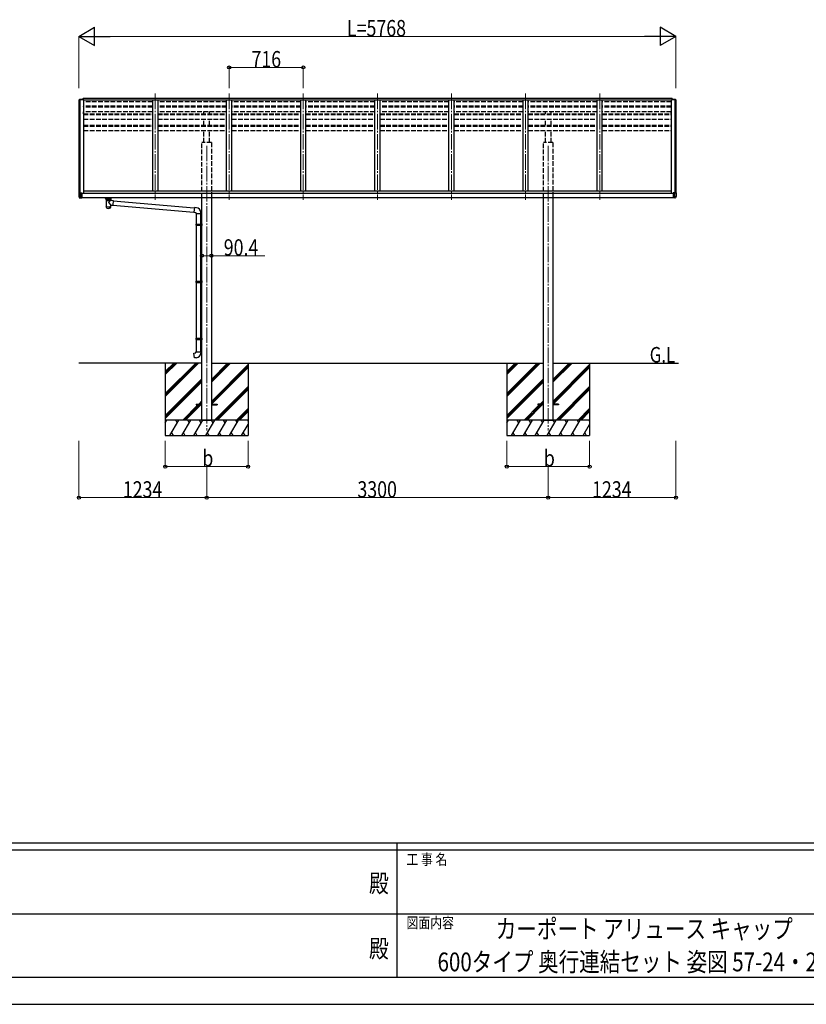
# Model space of a CAD drawing. Units: millimetres. Extents: x 0 to 29435, y 0 to 20790.
# Drawn here: x 11055 to 18655, y 0 to 9512 of the extents above; entities that cross this region are included whole.
import ezdxf
from ezdxf.enums import TextEntityAlignment as Align

# ---------------------------------------------------------------- set-up
doc = ezdxf.new("R2010")
doc.units = ezdxf.units.MM
doc.linetypes.add('YCENTER_1', pattern=[13, 10, -1, 1, -1])
doc.linetypes.add('YHIDDEN_1', pattern=[4, 3, -1])
for name, color, linetype, lineweight in [('USER1', 3, 'Continuous', 13), ('YKK_12', 2, 'Continuous', 13), ('YKK_13', 4, 'Continuous', 30), ('YKK_A1', 4, 'Continuous', 30), ('YKK_D', 6, 'Continuous', 13), ('YKK_ZWAK', 7, 'Continuous', 30)]:
    doc.layers.add(name, color=color, linetype=linetype, lineweight=lineweight)
doc.styles.add('text-b', font='extslim2.shx', dxfattribs={"width": 0.8, "bigfont": 'extfont2.shx'})

msp = doc.modelspace()

# ---------------------------------------------------------------- linework, layer by layer
at = {"layer": 'YKK_12', "linetype": 'YCENTER_1', "ltscale": 15}
for p, q in [((12363.2, 8797.1), (12363.2, 7772.2)), ((13079.2, 8797.1), (13079.2, 7772.2)), ((13795.2, 8797.1), (13795.2, 7772.2)), ((14511.2, 8797.1), (14511.2, 7772.2)), ((15227.2, 8797.1), (15227.2, 7772.2)), ((15943.2, 8797.1), (15943.2, 7772.2)), ((16659.2, 8797.1), (16659.2, 7772.2)), ((12861.2, 8294.3), (12861.2, 5544.3)), ((16161.2, 8294.3), (16161.2, 5544.3))]:
    msp.add_line(p, q, dxfattribs=at)
at = {"layer": 'YKK_13', "linetype": 'Continuous', "lineweight": 13, "ltscale": 0.5}
for p, q in [((11625.2, 8734.5), (11625.2, 8733.9)), ((11632.1, 8743.4), (11628.1, 8737.5)), ((11635.2, 8743.9), (11632.9, 8743.8)), ((11635.2, 8743.9), (11653.7, 8743.9)), ((11647.2, 8735.8), (11647.2, 8743.9)), ((11653.7, 8743.9), (11663.7, 8743.8)), ((11653.7, 8735.8), (11653.7, 8738.7)), ((11663.7, 8738.7), (11653.7, 8738.7)), ((11663.7, 8738.7), (11663.7, 8743.8)), ((17368.5, 8743.9), (17358.5, 8743.8)), ((17358.5, 8738.7), (17358.5, 8743.8)), ((17358.5, 8738.7), (17368.5, 8738.7)), ((17387, 8743.9), (17368.5, 8743.9)), ((17368.5, 8735.8), (17368.5, 8738.7)), ((17375, 8735.8), (17375, 8743.9)), ((17387, 8743.9), (17389.3, 8743.8)), ((17390.1, 8743.4), (17394.2, 8737.5)), ((17397, 8734.5), (17397, 8733.9))]:
    msp.add_line(p, q, dxfattribs=at)
at = {"layer": 'YKK_13'}
for p, q in [((11664.2, 8750.3), (11664.2, 8735.8)), ((11664.2, 8750.3), (11666.7, 8750.3)), ((11665.2, 8750.3), (11665.2, 8735.8)), ((17358, 8750.3), (17355.5, 8750.3)), ((17357, 8750.3), (17357, 8735.8)), ((17358, 8750.3), (17358, 8735.8)), ((11625.4, 7837.5), (11625.4, 7837.3)), ((11625.4, 7837.3), (11625.4, 7837)), ((11625.4, 7837), (11625.4, 7804.5)), ((11636.3, 7804.5), (11625.4, 7804.5)), ((11625.5, 7804.1), (11629.8, 7792)), ((11625.9, 7838), (11652.9, 7838)), ((11625.9, 7838), (11625.9, 7837.8)), ((11636.4, 7835.6), (11625.9, 7837.8)), ((11636.3, 7804.5), (11636.3, 7834.6)), ((11636.4, 7804.3), (11636.3, 7804.5)), ((11647.5, 7835.4), (11636.4, 7835.6)), ((11647.4, 7804.3), (11636.4, 7804.3)), ((11636.8, 7803.5), (11636.4, 7804.3)), ((11637.1, 7802.7), (11636.8, 7803.5)), ((11637.4, 7801.8), (11637.1, 7802.7)), ((11637.5, 7836.8), (11637.4, 7836.7)), ((11637.4, 7836.7), (11637.5, 7836.6)), ((11637.7, 7800.9), (11637.4, 7801.8)), ((11637.7, 7836.9), (11637.5, 7836.8)), ((11637.5, 7836.6), (11637.6, 7836.5)), ((11637.6, 7836.5), (11637.8, 7836.4)), ((11638, 7837), (11637.7, 7836.9)), ((11637.9, 7799.9), (11637.7, 7800.9)), ((11637.8, 7836.4), (11638.2, 7836.3)), ((11638.1, 7799), (11637.9, 7799.9)), ((11638.4, 7837), (11638, 7837)), ((11638.2, 7836.3), (11638.6, 7836.2)), ((11638.8, 7837.1), (11638.4, 7837)), ((11638.6, 7836.2), (11639, 7836.2)), ((11639.3, 7837.1), (11638.8, 7837.1)), ((11639, 7836.2), (11639.6, 7836.1)), ((11639.9, 7837.2), (11639.3, 7837.1)), ((11639.6, 7836.1), (11640.1, 7836.1)), ((11640.4, 7837.2), (11639.9, 7837.2)), ((11640.1, 7836.1), (11640.7, 7836.1)), ((11641, 7837.2), (11640.4, 7837.2)), ((11640.7, 7836.1), (11641.3, 7836.1)), ((11641.5, 7837.1), (11641, 7837.2)), ((11641.3, 7836.1), (11641.8, 7836.2)), ((11642, 7837.1), (11641.5, 7837.1)), ((11641.8, 7836.2), (11642.3, 7836.2)), ((11642.5, 7837), (11642, 7837.1)), ((11642.3, 7836.2), (11642.7, 7836.3)), ((11642.9, 7837), (11642.5, 7837)), ((11642.7, 7836.3), (11643, 7836.4)), ((11643.2, 7836.9), (11642.9, 7837)), ((11643, 7836.4), (11643.3, 7836.5)), ((11643.3, 7836.8), (11643.2, 7836.9)), ((11643.4, 7836.7), (11643.3, 7836.8)), ((11643.3, 7836.5), (11643.4, 7836.6)), ((11643.4, 7836.6), (11643.4, 7836.7)), ((11647.4, 7833.3), (11647.4, 7790.3)), ((11647.4, 7833.3), (11654.9, 7833.3)), ((11653.4, 7833.2), (11647.4, 7833.3)), ((11647.4, 7790.7), (11647.4, 7833.3)), ((11652.9, 7835.4), (11647.5, 7835.4)), ((11652.9, 7835.4), (11652.9, 7838)), ((11653.9, 7834.3), (11653.9, 7837)), ((11653.9, 7833.3), (11653.9, 7834.3)), ((11654.9, 7833.3), (11654.9, 7790.3)), ((17375.2, 7833.3), (17367.7, 7833.3)), ((17367.7, 7833.3), (17367.7, 7790.3)), ((17368.7, 7834.3), (17368.7, 7837)), ((17368.7, 7833.3), (17368.7, 7834.3)), ((17369.3, 7833.2), (17375.2, 7833.3)), ((17396.7, 7838), (17369.7, 7838)), ((17369.7, 7835.4), (17369.7, 7838)), ((17369.7, 7835.4), (17375.2, 7835.4)), ((17375.2, 7835.4), (17386.3, 7835.6)), ((17375.2, 7833.3), (17375.2, 7790.3)), ((17375.2, 7790.7), (17375.2, 7833.3)), ((17375.2, 7804.3), (17386.2, 7804.3)), ((17379.2, 7836.7), (17379.3, 7836.8)), ((17379.3, 7836.6), (17379.2, 7836.7)), ((17379.3, 7836.8), (17379.5, 7836.9)), ((17379.4, 7836.5), (17379.3, 7836.6)), ((17379.6, 7836.4), (17379.4, 7836.5)), ((17379.5, 7836.9), (17379.8, 7837)), ((17380, 7836.3), (17379.6, 7836.4)), ((17379.8, 7837), (17380.2, 7837)), ((17380.4, 7836.2), (17380, 7836.3)), ((17380.2, 7837), (17380.6, 7837.1)), ((17380.8, 7836.2), (17380.4, 7836.2)), ((17380.6, 7837.1), (17381.1, 7837.1)), ((17381.4, 7836.1), (17380.8, 7836.2)), ((17381.1, 7837.1), (17381.7, 7837.2)), ((17381.9, 7836.1), (17381.4, 7836.1)), ((17381.7, 7837.2), (17382.2, 7837.2)), ((17382.5, 7836.1), (17381.9, 7836.1)), ((17382.2, 7837.2), (17382.8, 7837.2)), ((17383.1, 7836.1), (17382.5, 7836.1)), ((17382.8, 7837.2), (17383.3, 7837.1)), ((17383.6, 7836.2), (17383.1, 7836.1)), ((17383.3, 7837.1), (17383.8, 7837.1)), ((17384.1, 7836.2), (17383.6, 7836.2)), ((17383.8, 7837.1), (17384.3, 7837)), ((17384.5, 7836.3), (17384.1, 7836.2)), ((17384.3, 7837), (17384.7, 7837)), ((17384.8, 7836.4), (17384.5, 7836.3)), ((17384.5, 7799), (17384.7, 7799.9)), ((17384.7, 7837), (17384.9, 7836.9)), ((17384.7, 7799.9), (17384.9, 7800.9)), ((17385.1, 7836.5), (17384.8, 7836.4)), ((17384.9, 7800.9), (17385.2, 7801.8)), ((17384.9, 7836.9), (17385.1, 7836.8)), ((17385.1, 7836.8), (17385.2, 7836.7)), ((17385.2, 7836.6), (17385.1, 7836.5)), ((17385.2, 7836.7), (17385.2, 7836.6)), ((17385.2, 7801.8), (17385.6, 7802.7)), ((17385.6, 7802.7), (17385.9, 7803.5)), ((17385.9, 7803.5), (17386.2, 7804.3)), ((17386.2, 7804.3), (17386.3, 7804.5)), ((17386.3, 7835.6), (17396.7, 7837.8)), ((17386.3, 7804.5), (17386.3, 7834.6)), ((17386.3, 7804.5), (17397.2, 7804.5)), ((17397.2, 7804.1), (17392.8, 7792)), ((17396.7, 7838), (17396.7, 7837.8)), ((17397.2, 7837.5), (17397.2, 7837.3)), ((17397.2, 7837.3), (17397.2, 7837)), ((17397.2, 7837), (17397.2, 7804.5)), ((11636.3, 7791.6), (11630, 7792)), ((11630.7, 7791.3), (11637, 7790.9)), ((11637, 7791.1), (11637.3, 7791.7)), ((11637, 7790.9), (11647.1, 7790.3)), ((11637.3, 7791.7), (11637.6, 7792.3)), ((11637.6, 7792.3), (11637.9, 7793)), ((11637.9, 7793), (11638.1, 7793.7)), ((11638.3, 7798.1), (11638.1, 7799)), ((11638.1, 7793.7), (11638.3, 7794.5)), ((11638.4, 7797.1), (11638.3, 7798.1)), ((11638.3, 7795.3), (11638.4, 7796.2)), ((11638.3, 7794.5), (11638.3, 7795.3)), ((11638.4, 7796.2), (11638.4, 7797.1)), ((11647.1, 7790.5), (11647.1, 7790.4)), ((11647.1, 7790.4), (11647.1, 7790.3)), ((11647.4, 7790.7), (11647.4, 7790.6)), ((11647.4, 7790.3), (11654.9, 7790.3)), ((11869.3, 7789.7), (11869.3, 7791.8)), ((11949.3, 7789.7), (11869.3, 7789.7)), ((11885.2, 7783), (11885.2, 7789.7)), ((11889.3, 7775.7), (11889.3, 7702.6)), ((11935.1, 7767.3), (11912.2, 7746.2)), ((11912.2, 7746.2), (11935.1, 7721.1)), ((11935.1, 7767.3), (11935.1, 7775.7)), ((11935.1, 7767.3), (11959, 7765.2)), ((11935.1, 7702.6), (11935.1, 7721.1)), ((11935.1, 7721.1), (11955, 7719.4)), ((11939.2, 7783), (11939.2, 7789.7)), ((11949.3, 7789.7), (11949.3, 7791.8)), ((11959, 7765.2), (11955, 7719.4)), ((11955.2, 7721.4), (12738.3, 7652.9)), ((11958.8, 7763.2), (12741.9, 7694.7)), ((17375.2, 7790.3), (17367.7, 7790.3)), ((17375.2, 7790.7), (17375.2, 7790.6)), ((17385.7, 7790.9), (17375.5, 7790.3)), ((17375.5, 7790.5), (17375.5, 7790.4)), ((17375.5, 7790.4), (17375.5, 7790.3)), ((17384.3, 7797.1), (17384.4, 7798.1)), ((17384.3, 7796.2), (17384.3, 7797.1)), ((17384.3, 7795.3), (17384.3, 7796.2)), ((17384.4, 7794.5), (17384.3, 7795.3)), ((17384.4, 7798.1), (17384.5, 7799)), ((17384.5, 7793.7), (17384.4, 7794.5)), ((17384.8, 7793), (17384.5, 7793.7)), ((17385, 7792.3), (17384.8, 7793)), ((17385.3, 7791.7), (17385, 7792.3)), ((17385.7, 7791.1), (17385.3, 7791.7)), ((17391.9, 7791.3), (17385.7, 7790.9)), ((17386.3, 7791.6), (17392.6, 7792)), ((12742.1, 7696.7), (12738.1, 7650.9)), ((12738.1, 7650.9), (12758, 7649.1)), ((12762.9, 7694.9), (12742.1, 7696.7)), ((12758, 7649.1), (12758, 7639.1)), ((12758, 7639.1), (12804, 7639.1)), ((12760, 7639.1), (12760, 7537.8)), ((12802, 7639.1), (12802, 7540.4)), ((12804, 7639.1), (12804, 7650)), ((12758, 7535.8), (12759, 7537.8)), ((12758, 7535.8), (12802, 7535.8)), ((12758, 7535.8), (12758, 7527.8)), ((12758, 7527.8), (12802, 7527.8)), ((12758, 7527.8), (12759, 7525.8)), ((12759, 7537.8), (12802, 7537.8)), ((12759, 7525.8), (12802, 7525.8)), ((12760, 7525.8), (12760, 6986.1)), ((12797.5, 7535.8), (12797.1, 7537.8)), ((12797.5, 7527.8), (12797.1, 7525.8)), ((12797.5, 7535.8), (12797.5, 7527.8)), ((12800, 7540.3), (12816, 7540.8)), ((12800, 7538.3), (12800, 7540.3)), ((12800, 7538.3), (12802, 7538.3)), ((12800, 7525.3), (12802, 7525.3)), ((12800, 7523.3), (12800, 7525.3)), ((12800, 7523.3), (12816, 7522.9)), ((12802, 7525.3), (12802, 7538.3)), ((12802, 7523.3), (12802, 6988.7)), ((12816, 7540.8), (12816, 7522.9)), ((12758, 6984.1), (12759, 6986.1)), ((12758, 6984.1), (12802, 6984.1)), ((12758, 6984.1), (12758, 6976.1)), ((12758, 6976.1), (12802, 6976.1)), ((12758, 6976.1), (12759, 6974.1)), ((12759, 6986.1), (12802, 6986.1)), ((12759, 6974.1), (12802, 6974.1)), ((12760, 6974.1), (12760, 6433.9)), ((12797.5, 6984.1), (12797.1, 6986.1)), ((12797.5, 6976.1), (12797.1, 6974.1)), ((12797.5, 6984.1), (12797.5, 6976.1)), ((12800, 6988.6), (12816, 6989.1)), ((12800, 6986.6), (12800, 6988.6)), ((12800, 6986.6), (12802, 6986.6)), ((12800, 6973.6), (12802, 6973.6)), ((12800, 6971.6), (12800, 6973.6)), ((12800, 6971.6), (12816, 6971.2)), ((12802, 6973.6), (12802, 6986.6)), ((12802, 6971.6), (12802, 6436.4)), ((12816, 6989.1), (12816, 6971.2)), ((12758, 6431.9), (12759, 6433.9)), ((12758, 6431.9), (12802, 6431.9)), ((12758, 6431.9), (12758, 6423.9)), ((12758, 6423.9), (12802, 6423.9)), ((12758, 6423.9), (12759, 6421.9)), ((12759, 6433.9), (12802, 6433.9)), ((12759, 6421.9), (12802, 6421.9)), ((12760, 6421.9), (12760, 6301.9)), ((12797.5, 6431.9), (12797.1, 6433.9)), ((12797.5, 6423.9), (12797.1, 6421.9)), ((12797.5, 6431.9), (12797.5, 6423.9)), ((12800, 6436.4), (12816, 6436.8)), ((12800, 6434.4), (12800, 6436.4)), ((12800, 6434.4), (12802, 6434.4)), ((12800, 6421.4), (12802, 6421.4)), ((12800, 6419.4), (12800, 6421.4)), ((12800, 6419.4), (12816, 6418.9)), ((12802, 6421.4), (12802, 6434.4)), ((12802, 6419.3), (12802, 6301.9)), ((12816, 6436.6), (12816, 6418.7)), ((12738.1, 6290.1), (12758, 6291.9)), ((12742.1, 6244.3), (12738.1, 6290.1)), ((12758, 6301.9), (12804, 6301.9)), ((12758, 6291.9), (12758, 6301.9)), ((12804, 6301.9), (12804, 6291)), ((12762.9, 6246.1), (12742.1, 6244.3)), ((12761.2, 5798.8), (12761.2, 5789.8)), ((12761.2, 5798.8), (12816, 5798.8)), ((12761.2, 5789.8), (12816, 5789.8)), ((12906.4, 5798.8), (12961.2, 5798.8)), ((12906.4, 5789.8), (12961.2, 5789.8)), ((12961.2, 5798.8), (12961.2, 5789.8)), ((16061.2, 5798.8), (16061.2, 5789.8)), ((16116, 5798.8), (16061.2, 5798.8)), ((16116, 5789.8), (16061.2, 5789.8)), ((16261.2, 5798.8), (16206.4, 5798.8)), ((16261.2, 5789.8), (16206.4, 5789.8)), ((16261.2, 5798.8), (16261.2, 5789.8))]:
    msp.add_line(p, q, dxfattribs=at)
at = {"layer": 'YKK_13', "linetype": 'Continuous', "lineweight": 30, "ltscale": 0.5}
for p, q in [((11885.2, 7783), (11890.9, 7773)), ((11890.9, 7773), (11894.6, 7773)), ((11894.6, 7773), (11894.6, 7783.4)), ((11897.7, 7783), (11926.7, 7783)), ((11929.8, 7773), (11929.8, 7783.4)), ((11929.8, 7773), (11933.6, 7773)), ((11933.6, 7773), (11939.2, 7783))]:
    msp.add_line(p, q, dxfattribs=at)
at = {"layer": 'YKK_13', "linetype": 'Continuous', "lineweight": 13, "ltscale": 0.5}
for centre, radius, start, end in [((11628.2, 8734.5), 3, 93, 180), ((11827.2, 8733.9), 202, 180, 188.08549), ((11633, 8742.8), 1, 93.5, 145), ((17389.3, 8742.8), 1, 35, 86.5), ((17394, 8734.5), 3, 0, 87), ((17195, 8733.9), 202, 351.91451, 0)]:
    msp.add_arc(centre, radius, start, end, dxfattribs=at)
at = {"layer": 'YKK_13'}
for centre, radius, start, end in [((11625.9, 7837.5), 0.5, 90, 180), ((11625.9, 7837.3), 0.496, 89.56481, 179.55809), ((11626.4, 7804.5), 1, 180, 199.65382), ((11642.2, 7834.7), 5.9, 171.65793, 181.24758), ((17380.4, 7834.7), 5.9, 358.75242, 8.34207), ((17396.7, 7837.5), 0.5, 0, 90), ((17396.7, 7837.3), 0.496, 0.44191, 90.43519), ((17396.2, 7804.5), 1, 340.34618, 0), ((11630.8, 7792.3), 1, 199.65382, 266.5), ((11629.9, 7792.2), 0.283, 247.2863, 292.7137), ((11637.1, 7791.7), 0.792, 188.77129, 261.28229), ((11638.2, 7791), 1.19, 175.29328, 184.70672), ((11647.1, 7790.8), 0.28, 261.73843, 353.03059), ((11647.1, 7790.6), 0.3, 266.5, 0), ((17375.5, 7790.8), 0.28, 186.96941, 278.26157), ((17375.5, 7790.6), 0.3, 180, 273.5), ((17385.5, 7791.7), 0.792, 278.71771, 351.22871), ((17384.5, 7791), 1.19, 355.29328, 4.70672), ((17391.9, 7792.3), 1, 273.5, 340.34618), ((17392.7, 7792.2), 0.283, 247.2863, 292.7137), ((12759, 7650), 45, 0, 85), ((12759, 6291), 45, 275, 0)]:
    msp.add_arc(centre, radius, start, end, dxfattribs=at)
at = {"layer": 'YKK_13', "extrusion": (0, 0, -1)}
for centre, major_axis, ratio, start_param, end_param in [((11652.9, 7837), (0, 1), 0.999883, 0, 1.570796), ((11652.9, 7834.4), (-0.777, 0.692), 0.910002, 0.890148, 2.286741), ((11653.4, 7833.3), (-0.5, 0), 0.176327, 3.141593, 4.773476), ((11652.9, 7834.3), (-0.7, 0.718), 0.994621, 2.172474, 2.346678), ((11912.2, 7775.4), (-22.9, 0), 0.62647, 3.141593, 6.28065), ((11912.2, 7714.8), (-22.9, 0), 0.62647, 3.292713, 6.28065)]:
    msp.add_ellipse(centre, major_axis=major_axis, ratio=ratio, start_param=start_param, end_param=end_param, dxfattribs=at)
at = {"layer": 'YKK_13'}
for centre, major_axis, ratio, start_param, end_param in [((17369.7, 7837), (0, 1), 0.999883, 0, 1.570796), ((17369.7, 7834.4), (0.777, 0.692), 0.910002, 0.890148, 2.286741), ((17369.7, 7834.3), (0.7, 0.718), 0.994621, 2.172474, 2.346678), ((17369.2, 7833.3), (0.5, 0), 0.176327, 3.141593, 4.773476), ((11912.2, 7702.6), (-22.9, 0), 0.62647, 6.283182, 9.424792)]:
    msp.add_ellipse(centre, major_axis=major_axis, ratio=ratio, start_param=start_param, end_param=end_param, dxfattribs=at)
at = {"layer": 'YKK_13', "linetype": 'Continuous', "lineweight": 30, "ltscale": 0.5}
for points in [[(11894.6, 7773), (11893.8, 7774), (11892.9, 7775), (11892, 7776), (11891.1, 7777), (11890.2, 7778), (11889.3, 7779), (11888.3, 7780), (11887.3, 7781), (11886.3, 7782), (11885.2, 7783)], [(11897.7, 7783), (11895.9, 7783.1), (11895.2, 7783.3), (11894.6, 7783.4)], [(11894.6, 7783.4), (11894.9, 7783), (11895.6, 7782), (11896.3, 7781), (11897.2, 7780), (11898.1, 7779), (11899.2, 7778), (11900.4, 7777), (11901.9, 7776), (11903.7, 7775), (11906.1, 7774), (11912.2, 7773), (11918.3, 7774), (11920.7, 7775), (11922.5, 7776), (11924, 7777), (11926.3, 7779), (11927.3, 7780), (11928.1, 7781), (11928.9, 7782), (11929.5, 7783), (11929.8, 7783.4)], [(11926.7, 7783), (11928.5, 7783.1), (11929.2, 7783.3), (11929.8, 7783.4)], [(11929.8, 7773), (11930.6, 7774), (11931.5, 7775), (11932.4, 7776), (11933.3, 7777), (11934.2, 7778), (11935.2, 7779), (11936.2, 7780), (11937.2, 7781), (11938.2, 7782), (11939.2, 7783)]]:
    msp.add_spline(points, degree=3, dxfattribs=at)
at = {"layer": 'YKK_13'}
msp.add_open_spline([(11933.9, 7773.6), (11933.8, 7773.1), (11933.7, 7772.6), (11933, 7771), (11932.3, 7770), (11930.5, 7768), (11929.4, 7767), (11926.8, 7765.4), (11925.3, 7764.6), (11922.1, 7763.4), (11920.3, 7762.9), (11916.7, 7762.2), (11914.8, 7762), (11910.9, 7762), (11909, 7762.1), (11905.3, 7762.6), (11903.5, 7763.1), (11900.2, 7764.2), (11898.6, 7764.9), (11895.8, 7766.5), (11894.6, 7767.4), (11892.7, 7769.3), (11891.9, 7770.3), (11890.9, 7772.1), (11890.7, 7772.9), (11890.5, 7773.6)], degree=3, knots=[3.278357, 3.278357, 3.278357, 3.278357, 3.398735, 3.398735, 3.655877, 3.655877, 3.913018, 3.913018, 4.17016, 4.17016, 4.427302, 4.427302, 4.684444, 4.684444, 4.941586, 4.941586, 5.198728, 5.198728, 5.45587, 5.45587, 5.713012, 5.713012, 5.970154, 5.970154, 6.14638, 6.14638, 6.14638, 6.14638], dxfattribs=at)
at = {"layer": 'YKK_A1', "linetype": 'Continuous', "ltscale": 0.5}
for p, q in [((11627.2, 8734.4), (11627.2, 7838)), ((11636.9, 8735.8), (11636.9, 7838)), ((11666.7, 8735.8), (17355.5, 8735.8)), ((11672.2, 8735.8), (11672.2, 7831.8)), ((12338.2, 8735.8), (12338.2, 7855.8)), ((12388.2, 8735.8), (12388.2, 7855.8)), ((13054.2, 7855.8), (13054.2, 8735.8)), ((13104.2, 7855.8), (13104.2, 8735.8)), ((13770.2, 7855.8), (13770.2, 8735.8)), ((13820.2, 7855.8), (13820.2, 8735.8)), ((14486.2, 7855.8), (14486.2, 8735.8)), ((14536.2, 7855.8), (14536.2, 8735.8)), ((15202.2, 7855.8), (15202.2, 8735.8)), ((15252.2, 7855.8), (15252.2, 8735.8)), ((15918.2, 7855.8), (15918.2, 8735.8)), ((15968.2, 7855.8), (15968.2, 8735.8)), ((16634.2, 7855.8), (16634.2, 8735.8)), ((16684.2, 7855.8), (16684.2, 8735.8)), ((17350.4, 8735.8), (17350.4, 7831.8)), ((17385.7, 8735.8), (17385.7, 7838)), ((17395.4, 8734.4), (17395.4, 7838)), ((17367.7, 7831.8), (11654.9, 7831.8)), ((17350.4, 7855.8), (11672.2, 7855.8)), ((17367.7, 7791.8), (11654.9, 7791.8)), ((12816, 5644.3), (12816, 7791.8)), ((12906.4, 7791.8), (12906.4, 5644.3)), ((16116, 5644.3), (16116, 7791.8)), ((16206.4, 7791.8), (16206.4, 5644.3))]:
    msp.add_line(p, q, dxfattribs=at)
at = {"layer": 'YKK_A1', "linetype": 'Continuous', "lineweight": 13, "ltscale": 0.5}
for p, q in [((11628.2, 8735.4), (11636, 8735.8)), ((11636.3, 8735.6), (11636.9, 8734)), ((11636.9, 8735.8), (11672.2, 8735.8)), ((17385.7, 8735.8), (17350.4, 8735.8)), ((17386.3, 8735.6), (17385.7, 8734)), ((17394.5, 8735.4), (17386.6, 8735.8))]:
    msp.add_line(p, q, dxfattribs=at)
at = {"layer": 'YKK_A1'}
for p, q in [((11663.7, 8742.3), (11664.2, 8742.3)), ((11666.7, 8750.3), (11666.7, 8735.8)), ((17355.7, 8750.3), (11666.7, 8750.3)), ((11672.2, 8670.4), (11672.2, 8673.3)), ((17350.4, 8670.4), (17350.4, 8673.3)), ((17355.5, 8750.3), (17355.5, 8735.8)), ((17358.5, 8742.3), (17358, 8742.3)), ((11672.2, 8600.9), (11672.2, 8623)), ((17350.4, 8600.9), (17350.4, 8623)), ((12816, 6194.3), (11627, 6194.3)), ((12461.2, 6194.3), (12461.2, 5494.3)), ((12906.4, 6194.3), (16116, 6194.3)), ((13261.2, 6194.3), (13261.2, 5494.3)), ((15761.2, 6194.3), (15761.2, 5494.3)), ((16206.4, 6194.3), (17418.9, 6194.3)), ((16561.2, 6194.3), (16561.2, 5494.3)), ((12816.2, 5644.3), (12906.2, 5644.3)), ((16116.2, 5644.3), (16206.2, 5644.3))]:
    msp.add_line(p, q, dxfattribs=at)
at = {"layer": 'YKK_A1', "linetype": 'YHIDDEN_1', "ltscale": 15}
for p, q in [((12338.2, 8719.3), (11672.2, 8719.3)), ((12338.2, 8674.7), (11672.2, 8674.7)), ((12338.2, 8673.4), (11672.2, 8673.4)), ((12338.2, 8670.4), (11672.2, 8670.4)), ((12338.2, 8667.8), (11672.2, 8667.8)), ((13054.2, 8719.3), (12388.2, 8719.3)), ((13054.2, 8674.7), (12388.2, 8674.7)), ((13054.2, 8673.4), (12388.2, 8673.4)), ((13054.2, 8670.4), (12388.2, 8670.4)), ((13054.2, 8667.8), (12388.2, 8667.8)), ((12833.7, 8670.4), (12833.7, 8673.4)), ((12888.7, 8670.4), (12888.7, 8673.4)), ((13770.2, 8719.3), (13104.2, 8719.3)), ((13770.2, 8674.7), (13104.2, 8674.7)), ((13770.2, 8673.4), (13104.2, 8673.4)), ((13770.2, 8670.4), (13104.2, 8670.4)), ((13770.2, 8667.8), (13104.2, 8667.8)), ((14486.2, 8719.3), (13820.2, 8719.3)), ((14486.2, 8674.7), (13820.2, 8674.7)), ((14486.2, 8673.4), (13820.2, 8673.4)), ((14486.2, 8670.4), (13820.2, 8670.4)), ((14486.2, 8667.8), (13820.2, 8667.8)), ((15202.2, 8719.3), (14536.2, 8719.3)), ((15202.2, 8674.7), (14536.2, 8674.7)), ((15202.2, 8673.4), (14536.2, 8673.4)), ((15202.2, 8670.4), (14536.2, 8670.4)), ((15202.2, 8667.8), (14536.2, 8667.8)), ((15918.2, 8719.3), (15252.2, 8719.3)), ((15918.2, 8674.7), (15252.2, 8674.7)), ((15918.2, 8673.4), (15252.2, 8673.4)), ((15918.2, 8670.4), (15252.2, 8670.4)), ((15918.2, 8667.8), (15252.2, 8667.8)), ((16634.2, 8719.3), (15968.2, 8719.3)), ((16634.2, 8674.7), (15968.2, 8674.7)), ((16634.2, 8673.4), (15968.2, 8673.4)), ((16634.2, 8670.4), (15968.2, 8670.4)), ((16634.2, 8667.8), (15968.2, 8667.8)), ((16133.7, 8670.4), (16133.7, 8673.4)), ((16188.7, 8670.4), (16188.7, 8673.4)), ((17350.2, 8719.3), (16684.2, 8719.3)), ((17350.2, 8674.7), (16684.2, 8674.7)), ((17350.2, 8673.4), (16684.2, 8673.4)), ((17350.2, 8670.4), (16684.2, 8670.4)), ((17350.2, 8667.8), (16684.2, 8667.8)), ((12338.2, 8623), (11672.2, 8623)), ((11672.2, 8600.9), (12338.2, 8600.9)), ((11672.2, 8596.1), (12338.2, 8596.1)), ((13054.2, 8623), (12388.2, 8623)), ((12388.2, 8600.9), (13054.2, 8600.9)), ((12388.2, 8596.1), (13054.2, 8596.1)), ((12833.7, 8600.9), (12833.7, 8623)), ((12888.7, 8600.9), (12888.7, 8623)), ((13770.2, 8623), (13104.2, 8623)), ((13104.2, 8600.9), (13770.2, 8600.9)), ((13104.2, 8596.1), (13770.2, 8596.1)), ((14486.2, 8623), (13820.2, 8623)), ((13820.2, 8600.9), (14486.2, 8600.9)), ((13820.2, 8596.1), (14486.2, 8596.1)), ((15202.2, 8623), (14536.2, 8623)), ((14536.2, 8600.9), (15202.2, 8600.9)), ((14536.2, 8596.1), (15202.2, 8596.1)), ((15918.2, 8623), (15252.2, 8623)), ((15252.2, 8600.9), (15918.2, 8600.9)), ((15252.2, 8596.1), (15918.2, 8596.1)), ((16634.2, 8623), (15968.2, 8623)), ((15968.2, 8600.9), (16634.2, 8600.9)), ((15968.2, 8596.1), (16634.2, 8596.1)), ((16133.7, 8600.9), (16133.7, 8623)), ((16188.7, 8600.9), (16188.7, 8623)), ((17350.2, 8623), (16684.2, 8623)), ((16684.2, 8600.9), (17350.2, 8600.9)), ((16684.2, 8596.1), (17350.2, 8596.1)), ((11672.2, 8551.8), (12338.2, 8551.8)), ((11672.2, 8491.1), (12338.2, 8491.1)), ((11672.2, 8483.6), (12338.2, 8483.6)), ((12388.2, 8551.8), (13054.2, 8551.8)), ((12388.2, 8491.1), (13054.2, 8491.1)), ((12388.2, 8483.6), (13054.2, 8483.6)), ((12833.7, 8491.1), (12833.7, 8551.8)), ((12888.7, 8491.1), (12888.7, 8551.8)), ((13104.2, 8551.8), (13770.2, 8551.8)), ((13104.2, 8491.1), (13770.2, 8491.1)), ((13104.2, 8483.6), (13770.2, 8483.6)), ((13820.2, 8551.8), (14486.2, 8551.8)), ((13820.2, 8491.1), (14486.2, 8491.1)), ((13820.2, 8483.6), (14486.2, 8483.6)), ((14536.2, 8551.8), (15202.2, 8551.8)), ((14536.2, 8491.1), (15202.2, 8491.1)), ((14536.2, 8483.6), (15202.2, 8483.6)), ((15252.2, 8551.8), (15918.2, 8551.8)), ((15252.2, 8491.1), (15918.2, 8491.1)), ((15252.2, 8483.6), (15918.2, 8483.6)), ((15968.2, 8551.8), (16634.2, 8551.8)), ((15968.2, 8491.1), (16634.2, 8491.1)), ((15968.2, 8483.6), (16634.2, 8483.6)), ((16133.7, 8491.1), (16133.7, 8551.8)), ((16188.7, 8491.1), (16188.7, 8551.8)), ((16684.2, 8551.8), (17350.2, 8551.8)), ((16684.2, 8491.1), (17350.2, 8491.1)), ((16684.2, 8483.6), (17350.2, 8483.6)), ((11672.2, 8440.7), (12338.2, 8440.7)), ((12388.2, 8440.7), (13054.2, 8440.7)), ((12833.7, 8324.3), (12833.7, 8440.7)), ((12888.7, 8324.3), (12888.7, 8440.7)), ((13104.2, 8440.7), (13770.2, 8440.7)), ((13820.2, 8440.7), (14486.2, 8440.7)), ((14536.2, 8440.7), (15202.2, 8440.7)), ((15252.2, 8440.7), (15918.2, 8440.7)), ((15968.2, 8440.7), (16634.2, 8440.7)), ((16133.7, 8324.3), (16133.7, 8440.7)), ((16188.7, 8324.3), (16188.7, 8440.7)), ((16684.2, 8440.7), (17350.2, 8440.7)), ((12906.4, 8324.3), (12816, 8324.3)), ((12816, 7791.8), (12816, 8324.3)), ((12906.4, 8324.3), (12906.4, 7791.8)), ((16116, 7791.8), (16116, 8324.3)), ((16206.4, 8324.3), (16116, 8324.3)), ((16206.4, 8324.3), (16206.4, 7791.8))]:
    msp.add_line(p, q, dxfattribs=at)
at = {"layer": 'YKK_A1', "linetype": 'Continuous'}
for p, q in [((12461.2, 5900.1), (12755.4, 6194.3)), ((12461.2, 5886), (12769.5, 6194.3)), ((12461.2, 5871.8), (12783.7, 6194.3)), ((12461.2, 6084), (12571.6, 6194.3)), ((12461.2, 6098.1), (12557.4, 6194.3)), ((12461.2, 6112.3), (12543.3, 6194.3)), ((12906.4, 6008.7), (13092.1, 6194.3)), ((12906.4, 6022.8), (13077.9, 6194.3)), ((12906.4, 6037), (13063.8, 6194.3)), ((15761.2, 5900.1), (16055.4, 6194.3)), ((15761.2, 5886), (16069.5, 6194.3)), ((15761.2, 5871.8), (16083.7, 6194.3)), ((15761.2, 6084), (15871.6, 6194.3)), ((15761.2, 6098.1), (15857.4, 6194.3)), ((15761.2, 6112.3), (15843.3, 6194.3)), ((16206.4, 6008.7), (16392.1, 6194.3)), ((16206.4, 6022.8), (16377.9, 6194.3)), ((16206.4, 6037), (16363.8, 6194.3)), ((12906.4, 5824.8), (13261.2, 6179.6)), ((12906.4, 5810.7), (13261.2, 6165.5)), ((12908.7, 5798.8), (13261.2, 6151.3)), ((16206.4, 5824.8), (16561.2, 6179.6)), ((16206.4, 5810.7), (16561.2, 6165.5)), ((16208.7, 5798.8), (16561.2, 6151.3)), ((12461.2, 5688), (12816, 6042.8)), ((12461.2, 5673.8), (12816, 6028.6)), ((12461.2, 5659.7), (12816, 6014.5)), ((15761.2, 5688), (16116, 6042.8)), ((15761.2, 5673.8), (16116, 6028.6)), ((15761.2, 5659.7), (16116, 6014.5)), ((12938, 5644.3), (13261.2, 5967.5)), ((12952.2, 5644.3), (13261.2, 5953.3)), ((12966.3, 5644.3), (13261.2, 5939.2)), ((16238, 5644.3), (16561.2, 5967.5)), ((16252.2, 5644.3), (16561.2, 5953.3)), ((16266.3, 5644.3), (16561.2, 5939.2)), ((12784.2, 5798.8), (12816, 5830.7)), ((12798.3, 5798.8), (12816, 5816.5)), ((12812.4, 5798.8), (12816, 5802.4)), ((16084.2, 5798.8), (16116, 5830.7)), ((16098.3, 5798.8), (16116, 5816.5)), ((16112.4, 5798.8), (16116, 5802.4)), ((12629.7, 5644.3), (12775.2, 5789.8)), ((12643.8, 5644.3), (12789.3, 5789.8)), ((12657.9, 5644.3), (12803.4, 5789.8)), ((13150.2, 5644.3), (13261.2, 5755.4)), ((13164.3, 5644.3), (13261.2, 5741.2)), ((13178.4, 5644.3), (13261.2, 5727.1)), ((15929.7, 5644.3), (16075.2, 5789.8)), ((15943.8, 5644.3), (16089.3, 5789.8)), ((15957.9, 5644.3), (16103.4, 5789.8)), ((16450.2, 5644.3), (16561.2, 5755.4)), ((16464.3, 5644.3), (16561.2, 5741.2)), ((16478.4, 5644.3), (16561.2, 5727.1)), ((13261.2, 5644.3), (12461.2, 5644.3)), ((12461.2, 5616.8), (12477.1, 5644.3)), ((12506, 5494.3), (12592.6, 5644.3)), ((12577.6, 5618.3), (12562.6, 5644.3)), ((12621.4, 5494.3), (12708, 5644.3)), ((12693, 5618.3), (12678, 5644.3)), ((12736.9, 5494.3), (12823.5, 5644.3)), ((12808.5, 5618.3), (12793.5, 5644.3)), ((12852.4, 5494.3), (12939, 5644.3)), ((12924, 5618.3), (12909, 5644.3)), ((12967.8, 5494.3), (13054.5, 5644.3)), ((13039.5, 5618.3), (13024.4, 5644.3)), ((13083.3, 5494.3), (13169.9, 5644.3)), ((13139.9, 5644.3), (13154.9, 5618.3)), ((13255.4, 5644.3), (13261.2, 5634.2)), ((16561.2, 5644.3), (15761.2, 5644.3)), ((15761.2, 5616.8), (15777.1, 5644.3)), ((15806, 5494.3), (15892.6, 5644.3)), ((15877.6, 5618.3), (15862.6, 5644.3)), ((15921.4, 5494.3), (16008, 5644.3)), ((15993, 5618.3), (15978, 5644.3)), ((16036.9, 5494.3), (16123.5, 5644.3)), ((16108.5, 5618.3), (16093.5, 5644.3)), ((16152.4, 5494.3), (16239, 5644.3)), ((16224, 5618.3), (16209, 5644.3)), ((16267.8, 5494.3), (16354.5, 5644.3)), ((16339.5, 5618.3), (16324.4, 5644.3)), ((16383.3, 5494.3), (16469.9, 5644.3)), ((16439.9, 5644.3), (16454.9, 5618.3)), ((16555.4, 5644.3), (16561.2, 5634.2)), ((12521, 5520.3), (12536, 5494.3)), ((12636.4, 5520.3), (12651.4, 5494.3)), ((12751.9, 5520.3), (12766.9, 5494.3)), ((12867.4, 5520.3), (12882.4, 5494.3)), ((12982.8, 5520.3), (12997.8, 5494.3)), ((13098.3, 5520.3), (13113.3, 5494.3)), ((13198.8, 5494.3), (13261.2, 5602.4)), ((13213.8, 5520.3), (13228.8, 5494.3)), ((15821, 5520.3), (15836, 5494.3)), ((15936.4, 5520.3), (15951.4, 5494.3)), ((16051.9, 5520.3), (16066.9, 5494.3)), ((16167.4, 5520.3), (16182.4, 5494.3)), ((16282.8, 5520.3), (16297.8, 5494.3)), ((16398.3, 5520.3), (16413.3, 5494.3)), ((16498.8, 5494.3), (16561.2, 5602.4)), ((16513.8, 5520.3), (16528.8, 5494.3)), ((12461.2, 5494.3), (13261.2, 5494.3)), ((15761.2, 5494.3), (16561.2, 5494.3))]:
    msp.add_line(p, q, dxfattribs=at)
at = {"layer": 'YKK_A1', "linetype": 'Continuous', "lineweight": 13, "ltscale": 0.5}
for centre, radius, start, end in [((11628.2, 8734.4), 1, 93, 180), ((11636, 8735.5), 0.301, 21.06327, 92.86679), ((17386.6, 8735.5), 0.301, 87.13321, 158.93673), ((17394.4, 8734.4), 1, 0, 87)]:
    msp.add_arc(centre, radius, start, end, dxfattribs=at)
at = {"layer": 'YKK_D', "lineweight": -2}
for p, q in [((11627.2, 9350.3), (11778.8, 9437.8)), ((11778.8, 9262.8), (11778.8, 9437.8)), ((17395.2, 9350.3), (17243.7, 9437.8)), ((17243.7, 9437.8), (17243.7, 9262.8)), ((11627.2, 9350.3), (11778.8, 9262.8)), ((11627.2, 9350.3), (11930.3, 9350.3)), ((17395.2, 9350.3), (17092.1, 9350.3)), ((17395.2, 9350.3), (17243.7, 9262.8))]:
    msp.add_line(p, q, dxfattribs=at)
at = {"layer": 'YKK_D'}
for p, q in [((11627.2, 8851.5), (11627.2, 9351.3)), ((11802.2, 9350.3), (17220.2, 9350.3)), ((17395.2, 8851.5), (17395.2, 9351.3)), ((13079, 8851.5), (13079, 9051.3)), ((13079, 9050.3), (13795, 9050.3)), ((13795, 8851.5), (13795, 9051.3)), ((12816, 7231.8), (12906.4, 7231.8)), ((12906.4, 7231.8), (13422.2, 7231.8)), ((11627.2, 5444.3), (11627.2, 4893.3)), ((12461.2, 5444.3), (12461.2, 5193.3)), ((13261.2, 5444.3), (13261.2, 5193.3)), ((15761.2, 5444.3), (15761.2, 5193.3)), ((16561.2, 5444.3), (16561.2, 5193.3)), ((17395.2, 5444.3), (17395.2, 4893.3)), ((12461.2, 5194.3), (13261.2, 5194.3)), ((12861.2, 5193.3), (12861.2, 4893.3)), ((12861.2, 5193.3), (12861.2, 4893.3)), ((15761.2, 5194.3), (16561.2, 5194.3)), ((16161.2, 5193.3), (16161.2, 4893.3)), ((16161.2, 5193.3), (16161.2, 4893.3)), ((11627.2, 4894.3), (12861.2, 4894.3)), ((12861.2, 4894.3), (16161.2, 4894.3)), ((16161.2, 4894.3), (17395.2, 4894.3))]:
    msp.add_line(p, q, dxfattribs=at)
at = {"layer": 'YKK_D', "linetype": 'ByBlock', "lineweight": -2}
for centre in [(13079, 9050.3), (13795, 9050.3), (12816, 7231.8), (12906.4, 7231.8), (12461.2, 5194.3), (13261.2, 5194.3), (15761.2, 5194.3), (16561.2, 5194.3), (11627.2, 4894.3), (12861.2, 4894.3), (12861.2, 4894.3), (16161.2, 4894.3), (16161.2, 4894.3), (17395.2, 4894.3)]:
    msp.add_circle(centre, 14.9, dxfattribs=at)
at = {"layer": 'YKK_ZWAK'}
for p, q in [((28350.1, 1557.5), (1050.1, 1557.5)), ((14700.1, 1557.5), (14700.1, 262.5)), ((14700.1, 1487.5), (10150.1, 1487.5)), ((19250.1, 1487.5), (14700.1, 1487.5)), ((10176.3, 875), (14700.1, 875)), ((14700.1, 875), (19250.1, 875)), ((10150.1, 262.5), (14700.1, 262.5)), ((14700.1, 262.5), (19250.1, 262.5)), ((0, 0), (29435, 0))]:
    msp.add_line(p, q, dxfattribs=at)
msp.add_point((14700.1, 262.5), dxfattribs=at)

# ---------------------------------------------------------------- texts
at = {"layer": 'USER1', "style": 'text-b', "width": 0.8}
for s, height, p in [('G.L', 150, (17142, 6199.8)), ('カーポート アリュース キャップ', 182, (15655, 637)), ('600タイプ 奥行連結セット 姿図 57-24・24', 182, (15092, 318.5))]:
    msp.add_text(s, height=height, dxfattribs=at).set_placement(p)
at = {"layer": 'YKK_D', "style": 'text-b', "width": 0.8}
for s, p in [('L=5768', (14217.2, 9351.3)), ('716', (13294.2, 9051.3)), ('90.4', (13026.4, 7232.8)), ('b', (12819.2, 5196.6)), ('b', (16119.2, 5196.6)), ('1234', (12051, 4895.3)), ('3300', (14318, 4895.3)), ('1234', (16585, 4895.3))]:
    msp.add_text(s, height=157.5, dxfattribs=at).set_placement(p)
at = {"layer": 'YKK_ZWAK', "style": 'text-b', "width": 0.8}
for s, p in [('工 事 名', (14791.9, 1347.5)), ('図面内容', (14791.9, 735))]:
    msp.add_text(s, height=105, dxfattribs=at).set_placement(p)
for p in [(14525, 1146.2), (14525, 516.2)]:
    msp.add_text('殿', height=175, dxfattribs=at).set_placement(p, align=Align.MIDDLE)

doc.saveas('drawing.dxf')
